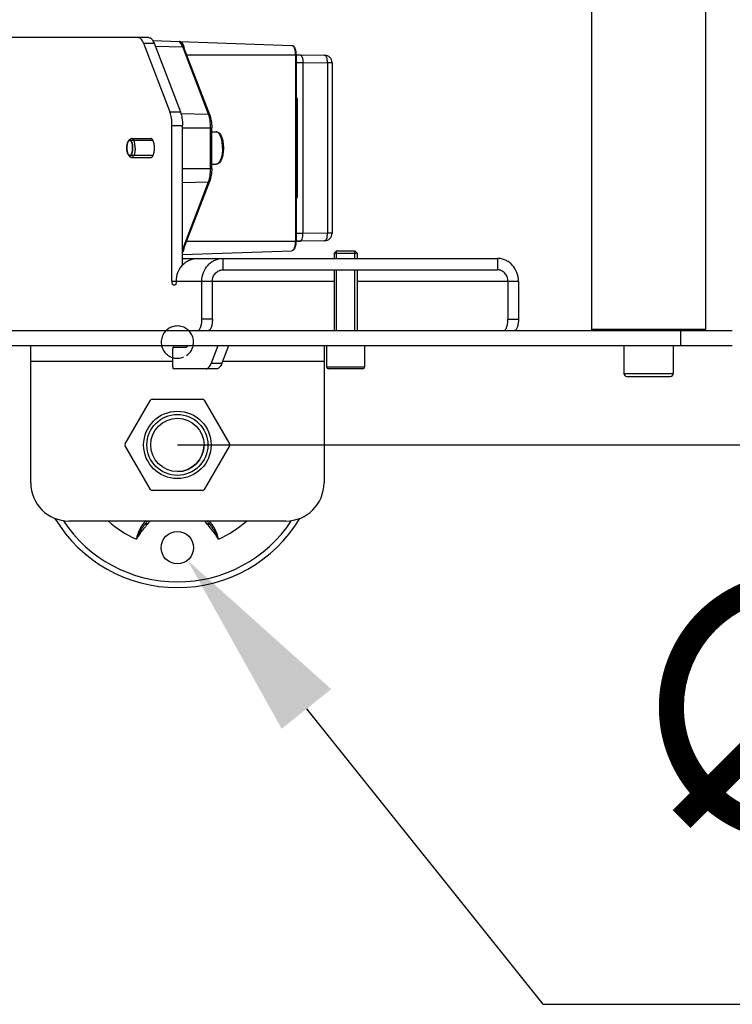
# Model space of a CAD drawing. Units: millimetres. Extents: x 400 to 2764, y -488 to 1601.
# Drawn here: x 1285 to 1472, y -383 to -124 of the extents above; entities that cross this region are included whole.
import ezdxf

# ---------------------------------------------------------------- set-up
doc = ezdxf.new("R2010")
doc.units = ezdxf.units.MM
doc.header["$LTSCALE"] = 5
doc.header["$PDMODE"] = 3
doc.header["$PDSIZE"] = 0.3125
doc.linetypes.add('AM_ISO02W050', pattern=[7.5, 6, -1.5])
doc.linetypes.add('AM_ISO02W050x2', pattern=[3.75, 3, -0.75])
doc.layers.get('0').update_dxf_attribs({"linetype": 'CONTINUOUS'})
doc.layers.get('Defpoints').update_dxf_attribs({"linetype": 'CONTINUOUS'})
doc.layers.add('AM_3 ( Verdeckt )', color=6, linetype='AM_ISO02W050', lineweight=25)
doc.layers.add('AM_5 ( Bemassung)', color=3, linetype='CONTINUOUS', lineweight=25)
doc.styles.get("Standard").update_dxf_attribs({"font": 'arial.ttf'})
doc.dimstyles.new('BENUTZERDEFINIERTE NORM$0', dxfattribs={"dimscale": 5, "dimtxt": 3.5, "dimasz": 2.5, "dimexe": 1, "dimexo": 0, "dimgap": 1.5, "dimtad": 1, "dimdsep": 46, "dimtxsty": 'Standard', "dimcen": 0, "dimclrd": 256, "dimclre": 256, "dimclrt": 6, "dimadec": 0, "dimazin": 2, "dimtp": 0.1, "dimtm": 0.1, "dimtfac": 0.71, "dimtmove": 0, "dimatfit": 3, "dimfxl": 1, "dimlwd": -1, "dimlwe": -1, "dimarcsym": 0})
doc.dimstyles.new('BENUTZERDEFINIERTE NORM$3', dxfattribs={"dimscale": 5, "dimtxt": 3.5, "dimasz": 2.5, "dimexe": 1, "dimexo": 0, "dimgap": 1.5, "dimtad": 1, "dimtoh": 1, "dimdsep": 46, "dimtxsty": 'Standard', "dimcen": 0, "dimclrd": 256, "dimclre": 256, "dimclrt": 6, "dimadec": 0, "dimazin": 2, "dimtp": 0.1, "dimtm": 0.1, "dimtfac": 0.71, "dimtofl": 0, "dimtmove": 0, "dimatfit": 0, "dimfxl": 1, "dimlwd": -1, "dimlwe": -1, "dimarcsym": 0})

# ---------------------------------------------------------------- blocks, each defined once
blk = doc.blocks.new('*D8')
at = {"layer": 'AM_5 ( Bemassung)', "transparency": 16777216}
for p, q in [((1326.48, 229.52), (1669.77, 229.52)), ((1649.77, 179.52), (1649.77, -185.62)), ((1326.48, -235.62), (1669.77, -235.62))]:
    blk.add_line(p, q, dxfattribs=at)
for points in [[(1641.44, 179.52), (1658.11, 179.52), (1649.77, 229.52)], [(1641.44, -185.62), (1658.11, -185.62), (1649.77, -235.62)]]:
    blk.add_solid(points, dxfattribs=at)
at = {"layer": 'Defpoints', "color": 0, "transparency": 16777216}
for p in [(1326.48, 229.52), (1326.48, -235.62), (1649.77, -235.62)]:
    blk.add_point(p, dxfattribs=at)
at = {"layer": 'AM_5 ( Bemassung)', "color": 6, "transparency": 16777216, "insert": (1584.03, -32.95), "char_height": 70, "attachment_point": 5, "rotation": 90}
blk.add_mtext('465', dxfattribs=at)
blk = doc.blocks.new('*D26')
at = {"layer": 'AM_5 ( Bemassung)', "transparency": 16777216}
for p, q in [((1360.38, -304.98), (1422.47, -382.59)), ((1422.47, -382.59), (1656.6, -382.59))]:
    blk.add_line(p, q, dxfattribs=at)
blk.add_solid([(1366.88, -299.77), (1353.87, -310.18), (1329.14, -265.93)], dxfattribs=at)
at = {"layer": 'Defpoints', "color": 0, "transparency": 16777216}
for p in [(1323.83, -259.3), (1329.14, -265.93)]:
    blk.add_point(p, dxfattribs=at)
at = {"layer": 'AM_5 ( Bemassung)', "color": 6, "transparency": 16777216, "insert": (1554.53, -314.89), "char_height": 70, "attachment_point": 5}
blk.add_mtext('∅8.5', dxfattribs=at)

msp = doc.modelspace()

# ---------------------------------------------------------------- linework, layer by layer
for p, q in [((1435.213, 199.084), (1435.213, -205.316)), ((1465.213, 199.084), (1465.213, -205.316)), ((1319.008, -128.616), (1261.567, -128.616)), ((1317.589, -130.081), (1324.505, -148.152)), ((1317.589, -130.081), (1320.361, -130.081)), ((1320.024, -129.386), (1327.003, -129.624)), ((1320.361, -130.081), (1327.276, -148.152)), ((1320.674, -130.9), (1327.894, -131.075)), ((1327.051, -129.627), (1327.003, -129.623)), ((1327.003, -129.624), (1327.003, -129.624)), ((1327.086, -129.633), (1327.051, -129.627)), ((1327.086, -129.633), (1327.087, -129.633)), ((1327.099, -129.635), (1327.091, -129.634)), ((1327.136, -129.639), (1327.132, -129.639)), ((1327.132, -129.639), (1327.136, -129.639)), ((1327.136, -129.639), (1327.135, -129.639)), ((1327.136, -129.639), (1356.526, -130.639)), ((1327.401, -129.852), (1327.393, -129.842)), ((1327.394, -129.843), (1327.393, -129.842)), ((1327.862, -130.527), (1327.862, -130.527)), ((1334.651, -148.732), (1327.894, -131.075)), ((1334.968, -148.907), (1328.211, -131.25)), ((1328.926, -133.116), (1358.693, -133.116)), ((1357.462, -133.116), (1357.462, -182.116)), ((1357.638, -133.116), (1357.638, -182.116)), ((1357.639, -133.136), (1358.693, -133.116)), ((1358.693, -133.116), (1358.698, -133.117)), ((1358.698, -133.117), (1365.151, -133.239)), ((1357.638, -135.15), (1359.458, -135.116)), ((1359.458, -135.116), (1359.458, -180.117)), ((1359.458, -135.116), (1365.91, -135.239)), ((1365.91, -135.239), (1365.91, -179.994)), ((1367.113, -135.239), (1365.91, -135.239)), ((1367.113, -135.239), (1367.113, -179.994)), ((1358.054, -145.099), (1357.638, -145.099)), ((1358.054, -170.134), (1358.054, -145.099)), ((1324.505, -148.152), (1327.276, -148.152)), ((1327.414, -148.556), (1334.651, -148.732)), ((1325.065, -192.616), (1325.065, -151.688)), ((1325.065, -151.688), (1327.837, -151.688)), ((1327.837, -188.385), (1327.837, -151.688)), ((1327.837, -152.273), (1335.507, -152.273)), ((1335.212, -162.96), (1335.212, -152.273)), ((1335.507, -162.96), (1335.507, -152.273)), ((1314.435, -155.116), (1319.516, -155.116)), ((1335.507, -153.366), (1336.7, -153.366)), ((1313.226, -157.175), (1313.227, -157.168)), ((1313.283, -156.752), (1313.284, -156.746)), ((1313.494, -156.055), (1313.497, -156.051)), ((1313.656, -155.796), (1314.038, -155.341)), ((1319.865, -155.616), (1313.973, -155.616)), ((1313.226, -158.058), (1313.227, -158.065)), ((1313.283, -158.481), (1313.284, -158.487)), ((1313.494, -159.178), (1313.497, -159.182)), ((1313.656, -159.437), (1314.038, -159.892)), ((1319.865, -159.616), (1313.973, -159.616)), ((1314.435, -160.116), (1319.516, -160.116)), ((1327.837, -162.96), (1335.507, -162.96)), ((1335.507, -161.866), (1336.7, -161.866)), ((1327.837, -166.666), (1334.651, -166.501)), ((1327.894, -184.158), (1334.651, -166.501)), ((1328.211, -183.983), (1334.968, -166.326)), ((1357.638, -170.134), (1358.054, -170.134)), ((1359.458, -180.117), (1357.638, -180.083)), ((1365.91, -179.994), (1359.458, -180.117)), ((1367.113, -179.994), (1365.91, -179.994)), ((1328.926, -182.116), (1358.693, -182.116)), ((1358.693, -182.116), (1357.639, -182.097)), ((1358.693, -182.116), (1358.698, -182.116)), ((1365.151, -181.994), (1358.698, -182.116)), ((1327.837, -184.159), (1327.894, -184.158)), ((1327.837, -185.57), (1356.526, -184.594)), ((1327.837, -184.747), (1327.862, -184.706)), ((1327.862, -184.706), (1327.862, -184.706)), ((1368.258, -184.616), (1367.658, -185.216)), ((1367.658, -185.216), (1367.658, -186.616)), ((1367.658, -185.216), (1373.658, -185.216)), ((1368.258, -186.616), (1368.258, -184.616)), ((1368.258, -184.616), (1372.964, -184.616)), ((1373.058, -186.616), (1373.058, -184.616)), ((1373.058, -184.616), (1373.658, -185.216)), ((1373.658, -185.216), (1373.658, -186.616)), ((1327.837, -186.616), (1410.516, -186.616)), ((1338.453, -186.616), (1338.453, -189.616)), ((1410.516, -186.616), (1410.516, -189.616)), ((1338.453, -189.616), (1410.516, -189.616)), ((1367.658, -189.616), (1367.658, -205.616)), ((1368.258, -205.616), (1368.258, -189.616)), ((1373.058, -205.616), (1373.058, -189.616)), ((1373.658, -189.616), (1373.658, -205.616)), ((1325.065, -192.616), (1367.658, -192.616)), ((1325.83, -193.616), (1325.448, -193.616)), ((1332.91, -202.616), (1332.91, -192.616)), ((1335.682, -202.616), (1335.682, -192.616)), ((1373.658, -192.616), (1416.059, -192.616)), ((1413.287, -192.616), (1413.287, -202.616)), ((1416.059, -192.616), (1416.059, -202.616)), ((1335.682, -202.616), (1332.91, -202.616)), ((1413.287, -202.616), (1416.059, -202.616)), ((1472.213, -205.616), (1172.519, -205.616)), ((1435.513, -205.616), (1435.213, -205.316)), ((1465.213, -205.316), (1435.213, -205.316)), ((1458.632, -205.616), (1458.632, -209.616)), ((1464.913, -205.616), (1465.213, -205.316)), ((1472.213, -209.616), (1127.608, -209.616)), ((1287.977, -245.616), (1287.977, -209.616)), ((1325.27, -215.116), (1325.27, -210.416)), ((1325.462, -209.916), (1328.906, -209.916)), ((1337.133, -209.616), (1335.398, -214.152)), ((1339.905, -209.616), (1338.169, -214.152)), ((1364.992, -209.616), (1364.992, -245.616)), ((1365.658, -209.616), (1365.658, -215.116)), ((1375.658, -209.616), (1375.658, -215.116)), ((1443.713, -209.616), (1443.713, -216.816)), ((1456.713, -209.616), (1456.713, -216.816)), ((1287.977, -213.616), (1325.27, -213.616)), ((1335.398, -214.152), (1338.169, -214.152)), ((1338.374, -213.616), (1364.992, -213.616)), ((1336.816, -215.616), (1325.462, -215.616)), ((1365.658, -215.116), (1375.658, -215.116)), ((1375.158, -215.616), (1366.158, -215.616)), ((1443.713, -216.816), (1456.713, -216.816)), ((1444.531, -217.616), (1455.912, -217.616)), ((1312.772, -235.366), (1319.412, -223.866)), ((1319.845, -223.616), (1333.124, -223.616)), ((1333.557, -223.866), (1340.196, -235.366)), ((1319.412, -247.366), (1312.772, -235.866)), ((1340.196, -235.866), (1333.557, -247.366)), ((1333.124, -247.616), (1319.845, -247.616)), ((1354.992, -255.616), (1297.977, -255.616)), ((1318.55, -256.53), (1318.153, -256.226)), ((1334.815, -256.226), (1334.419, -256.53))]:
    msp.add_line(p, q)
for points in [[(1327.091, -129.634), (1327.084, -129.633), (1327.086, -129.633)], [(1327.132, -129.639), (1327.127, -129.638), (1327.099, -129.635)], [(1327.862, -130.527), (1327.818, -130.456), (1327.758, -130.36), (1327.701, -130.272), (1327.648, -130.192), (1327.6, -130.121), (1327.555, -130.057), (1327.515, -130.001), (1327.479, -129.953), (1327.449, -129.912), (1327.423, -129.879), (1327.403, -129.855), (1327.401, -129.852)]]:
    msp.add_lwpolyline(points)
for centre, radius in [((1326.484, -235.616), 8.856), ((1326.484, -235.616), 8), ((1326.484, -235.616), 7), ((1326.484, -262.616), 4.25)]:
    msp.add_circle(centre, radius)
for centre, radius, start, end in [((1326.39, -130.326), 0.933, 44.81581, 45.0697), ((1327.111, -130.149), 0.51, 87.20221, 88.04827), ((1322.265, -132.702), 6.144, 12.40918, 13.74903), ((1365.113, -135.239), 2, 360, 88.91041), ((1365.113, -179.994), 2, 271.08985, 0.00091), ((1322.831, -182.221), 5.421, 337.45805, 339.07138), ((1327.599, -184.544), 0.309, 321.02968, 328.39931), ((1322.265, -182.531), 6.143, 346.25134, 347.58864), ((1366.158, -215.116), 0.5, 180, 270), ((1375.158, -215.116), 0.5, 270, 0), ((1444.513, -216.816), 0.8, 180, 270), ((1455.913, -216.816), 0.8, 270, 0), ((1319.845, -224.116), 0.5, 90, 150), ((1333.124, -224.116), 0.5, 30, 90), ((1313.205, -235.616), 0.5, 150, 206.26481), ((1339.763, -235.616), 0.5, 330, 29.6113), ((1326.484, -235.616), 7, 270, 0), ((1297.977, -245.616), 10, 180, 270), ((1354.992, -245.616), 10, 270, 0), ((1319.845, -247.116), 0.5, 210, 270), ((1333.124, -247.116), 0.5, 270, 330), ((1326.484, -235.616), 37.5, 211.00338, 328.99662), ((1326.484, -235.616), 36, 213.54626, 326.46769), ((1326.484, -235.616), 27, 227.82603, 246.49275), ((1325.611, -262.335), 10.088, 138.18828, 168.7986), ((1326.484, -262.616), 10.5, 138.18721, 142.51051), ((1326.484, -262.616), 10, 135.53636, 142.51204), ((1326.484, -262.616), 10, 37.49273, 44.46341), ((1326.484, -262.616), 10.5, 37.4912, 41.8596), ((1327.358, -262.335), 10.088, 11.20124, 41.81669), ((1326.484, -235.616), 27, 293.50725, 312.17397)]:
    msp.add_arc(centre, radius, start, end)
for points, knots in [([(1317.589, -130.081), (1317.507, -129.867), (1317.335, -129.484), (1317.01, -129.01), (1316.647, -128.697), (1316.365, -128.616), (1316.236, -128.616)], [0, 0, 0, 0, 0.3270469, 0.5979255, 0.816262, 1, 1, 1, 1]), ([(1319.008, -128.616), (1319.136, -128.616), (1319.419, -128.697), (1319.782, -129.01), (1320.106, -129.484), (1320.279, -129.867), (1320.361, -130.081)], [0, 0, 0, 0, 0.183738, 0.4020745, 0.6729531, 1, 1, 1, 1]), ([(1327.048, -129.665), (1327.042, -129.659), (1327.029, -129.647), (1327.021, -129.637), (1326.998, -129.624), (1327.003, -129.624)], [0, 0, 0, 0, 0.4296154, 0.7460859, 1, 1, 1, 1]), ([(1327.551, -130.364), (1327.457, -130.21), (1327.301, -129.97), (1327.126, -129.743), (1327.051, -129.668)], [0, 0, 0, 0, 0.6322479, 1, 1, 1, 1]), ([(1327.136, -129.639), (1327.164, -129.641), (1327.282, -129.656), (1327.393, -129.712), (1327.467, -129.765)], [0, 0, 0, 0, 0.2364497, 1, 1, 1, 1]), ([(1327.264, -129.706), (1327.253, -129.697), (1327.216, -129.667), (1327.17, -129.644), (1327.136, -129.639)], [0, 0, 0, 0, 0.2901572, 1, 1, 1, 1]), ([(1327.393, -129.842), (1327.382, -129.828), (1327.342, -129.779), (1327.298, -129.734), (1327.264, -129.706)], [0, 0, 0, 0, 0.2965497, 1, 1, 1, 1]), ([(1327.467, -129.765), (1327.657, -129.903), (1327.981, -130.391), (1328.154, -130.925), (1328.232, -131.242)], [0, 0, 0, 0, 0.4178753, 1, 1, 1, 1]), ([(1327.894, -131.075), (1327.869, -131.009), (1327.77, -130.765), (1327.652, -130.528), (1327.551, -130.364)], [0, 0, 0, 0, 0.2686558, 1, 1, 1, 1]), ([(1327.551, -130.364), (1327.614, -130.366), (1327.737, -130.393), (1327.832, -130.478), (1327.862, -130.527)], [0, 0, 0, 0, 0.5224988, 1, 1, 1, 1]), ([(1327.862, -130.527), (1327.895, -130.581), (1328.029, -130.813), (1328.138, -131.059), (1328.211, -131.25)], [0, 0, 0, 0, 0.2367263, 1, 1, 1, 1]), ([(1327.894, -131.075), (1327.964, -131.077), (1328.093, -131.1), (1328.191, -131.197), (1328.211, -131.25)], [0, 0, 0, 0, 0.5511124, 1, 1, 1, 1]), ([(1356.526, -130.639), (1356.621, -130.642), (1356.813, -130.696), (1357.046, -130.883), (1357.23, -131.139), (1357.435, -131.578), (1357.596, -132.247), (1357.638, -132.815), (1357.638, -133.116)], [0, 0, 0, 0, 0.0975896, 0.1959934, 0.3010343, 0.4180281, 0.6912526, 1, 1, 1, 1]), ([(1356.526, -130.639), (1356.589, -130.641), (1356.728, -130.686), (1356.905, -130.844), (1357.064, -131.08), (1357.26, -131.522), (1357.42, -132.212), (1357.462, -132.802), (1357.462, -133.116)], [0, 0, 0, 0, 0.0679324, 0.1490218, 0.2494147, 0.3702387, 0.6640464, 1, 1, 1, 1]), ([(1358.698, -133.117), (1358.75, -133.117), (1358.862, -133.152), (1359.006, -133.278), (1359.135, -133.469), (1359.294, -133.826), (1359.424, -134.384), (1359.458, -134.861), (1359.458, -135.116)], [0, 0, 0, 0, 0.0678383, 0.1486561, 0.2488077, 0.3695136, 0.6634995, 1, 1, 1, 1]), ([(1365.91, -135.239), (1365.915, -134.985), (1365.887, -134.507), (1365.76, -133.948), (1365.6, -133.591), (1365.468, -133.4), (1365.32, -133.274), (1365.204, -133.24), (1365.151, -133.239)], [0, 0, 0, 0, 0.3348439, 0.6272886, 0.7476849, 0.8481103, 0.9300528, 1, 1, 1, 1]), ([(1358.054, -145.099), (1358.054, -144.938), (1357.981, -144.616), (1357.769, -144.36), (1357.641, -144.269)], [0, 0, 0, 0, 0.5067979, 1, 1, 1, 1]), ([(1325.065, -151.688), (1325.065, -151.048), (1324.979, -149.849), (1324.704, -148.673), (1324.505, -148.152)], [0, 0, 0, 0, 0.5340424, 1, 1, 1, 1]), ([(1327.276, -148.152), (1327.476, -148.673), (1327.751, -149.849), (1327.837, -151.048), (1327.837, -151.688)], [0, 0, 0, 0, 0.4659576, 1, 1, 1, 1]), ([(1335.212, -152.273), (1335.212, -151.633), (1335.126, -150.432), (1334.851, -149.254), (1334.651, -148.732)], [0, 0, 0, 0, 0.5340422, 1, 1, 1, 1]), ([(1334.651, -148.732), (1334.721, -148.734), (1334.85, -148.756), (1334.948, -148.854), (1334.968, -148.907)], [0, 0, 0, 0, 0.5511124, 1, 1, 1, 1]), ([(1334.968, -148.907), (1335.16, -149.407), (1335.424, -150.527), (1335.507, -151.668), (1335.507, -152.273)], [0, 0, 0, 0, 0.4698106, 1, 1, 1, 1]), ([(1314.435, -155.116), (1314.365, -155.116), (1314.208, -155.166), (1314.093, -155.276), (1314.038, -155.341)], [0, 0, 0, 0, 0.4511631, 1, 1, 1, 1]), ([(1315.391, -157.616), (1315.391, -157.297), (1315.348, -156.697), (1315.185, -155.997), (1314.984, -155.55), (1314.822, -155.313), (1314.64, -155.157), (1314.499, -155.116), (1314.435, -155.116)], [0, 0, 0, 0, 0.3371893, 0.6313834, 0.7519378, 0.8517884, 0.9322709, 1, 1, 1, 1]), ([(1319.516, -160.116), (1319.532, -160.112), (1319.562, -160.105), (1319.601, -160.095), (1319.632, -160.087), (1319.652, -160.082), (1319.667, -160.078), (1319.679, -160.075), (1319.688, -160.072), (1319.695, -160.071), (1319.699, -160.069), (1319.702, -160.069), (1319.705, -160.067), (1319.708, -160.064), (1319.715, -160.059), (1319.724, -160.051), (1319.735, -160.042), (1319.75, -160.031), (1319.769, -160.016), (1319.791, -159.998), (1319.814, -159.981), (1319.832, -159.966), (1319.847, -159.954), (1319.858, -159.945), (1319.868, -159.938), (1319.874, -159.933), (1319.878, -159.93), (1319.881, -159.928), (1319.883, -159.924), (1319.887, -159.92), (1319.893, -159.911), (1319.901, -159.899), (1319.912, -159.885), (1319.925, -159.866), (1319.942, -159.842), (1319.963, -159.813), (1319.984, -159.785), (1320.001, -159.761), (1320.015, -159.742), (1320.025, -159.727), (1320.033, -159.715), (1320.039, -159.707), (1320.043, -159.702), (1320.046, -159.699), (1320.048, -159.694), (1320.051, -159.687), (1320.056, -159.676), (1320.064, -159.659), (1320.073, -159.64), (1320.085, -159.614), (1320.101, -159.581), (1320.119, -159.541), (1320.137, -159.502), (1320.153, -159.469), (1320.165, -159.443), (1320.174, -159.424), (1320.182, -159.407), (1320.188, -159.394), (1320.193, -159.385), (1320.196, -159.372), (1320.201, -159.357), (1320.207, -159.337), (1320.215, -159.314), (1320.225, -159.282), (1320.237, -159.243), (1320.252, -159.196), (1320.267, -159.149), (1320.281, -159.101), (1320.294, -159.062), (1320.302, -159.035), (1320.307, -159.019), (1320.311, -159.008), (1320.314, -158.994), (1320.318, -158.976), (1320.324, -158.944), (1320.333, -158.9), (1320.344, -158.846), (1320.355, -158.792), (1320.366, -158.738), (1320.377, -158.685), (1320.386, -158.64), (1320.393, -158.609), (1320.396, -158.591), (1320.4, -158.578), (1320.401, -158.563), (1320.403, -158.543), (1320.407, -158.509), (1320.413, -158.461), (1320.42, -158.402), (1320.429, -158.324), (1320.438, -158.247), (1320.446, -158.179), (1320.45, -158.145), (1320.452, -158.125), (1320.454, -158.111), (1320.454, -158.095), (1320.455, -158.075), (1320.457, -158.039), (1320.459, -157.987), (1320.461, -157.925), (1320.464, -157.843), (1320.467, -157.761), (1320.47, -157.689), (1320.471, -157.652), (1320.472, -157.632), (1320.473, -157.616), (1320.472, -157.601), (1320.471, -157.581), (1320.47, -157.546), (1320.467, -157.475), (1320.464, -157.374), (1320.46, -157.272), (1320.457, -157.202), (1320.456, -157.166), (1320.455, -157.146), (1320.455, -157.131), (1320.453, -157.116), (1320.451, -157.097), (1320.447, -157.063), (1320.439, -156.995), (1320.43, -156.917), (1320.421, -156.839), (1320.414, -156.781), (1320.408, -156.732), (1320.405, -156.698), (1320.402, -156.678), (1320.401, -156.663), (1320.398, -156.65), (1320.394, -156.632), (1320.388, -156.601), (1320.379, -156.556), (1320.368, -156.502), (1320.357, -156.448), (1320.346, -156.395), (1320.335, -156.341), (1320.326, -156.296), (1320.319, -156.264), (1320.316, -156.247), (1320.313, -156.233), (1320.309, -156.221), (1320.304, -156.205), (1320.295, -156.177), (1320.283, -156.137), (1320.268, -156.089), (1320.253, -156.041), (1320.238, -155.993), (1320.225, -155.953), (1320.215, -155.921), (1320.208, -155.897), (1320.201, -155.877), (1320.197, -155.863), (1320.194, -155.855), (1320.193, -155.848), (1320.19, -155.844), (1320.187, -155.837), (1320.182, -155.826), (1320.175, -155.81), (1320.165, -155.791), (1320.153, -155.765), (1320.138, -155.733), (1320.12, -155.694), (1320.102, -155.655), (1320.087, -155.623), (1320.075, -155.597), (1320.066, -155.578), (1320.059, -155.562), (1320.054, -155.55), (1320.05, -155.544), (1320.048, -155.539), (1320.046, -155.535), (1320.042, -155.531), (1320.036, -155.522), (1320.028, -155.51), (1320.017, -155.496), (1320.004, -155.477), (1319.987, -155.453), (1319.966, -155.424), (1319.945, -155.395), (1319.928, -155.371), (1319.915, -155.352), (1319.904, -155.337), (1319.896, -155.325), (1319.89, -155.317), (1319.886, -155.312), (1319.884, -155.308), (1319.881, -155.306), (1319.877, -155.303), (1319.871, -155.298), (1319.861, -155.291), (1319.85, -155.282), (1319.835, -155.27), (1319.817, -155.255), (1319.794, -155.237), (1319.772, -155.219), (1319.753, -155.204), (1319.739, -155.193), (1319.727, -155.184), (1319.718, -155.176), (1319.712, -155.171), (1319.708, -155.168), (1319.705, -155.165), (1319.702, -155.165), (1319.698, -155.164), (1319.691, -155.162), (1319.682, -155.16), (1319.67, -155.157), (1319.654, -155.152), (1319.634, -155.147), (1319.603, -155.139), (1319.563, -155.129), (1319.532, -155.121), (1319.516, -155.116)], [0, 0, 0, 0, 0.015625, 0.03125, 0.0390625, 0.046875, 0.0507812, 0.0546875, 0.0585938, 0.0605469, 0.0615234, 0.0625, 0.0634766, 0.0644531, 0.0664062, 0.0703125, 0.0742188, 0.078125, 0.0859375, 0.09375, 0.1015625, 0.109375, 0.1132812, 0.1171875, 0.1210938, 0.1230469, 0.1240234, 0.125, 0.1259766, 0.1269531, 0.1289062, 0.1328125, 0.1367188, 0.140625, 0.1484375, 0.15625, 0.1640625, 0.171875, 0.1757812, 0.1796875, 0.1835938, 0.1855469, 0.1865234, 0.1875, 0.1884766, 0.1894531, 0.1914062, 0.1953125, 0.1992188, 0.203125, 0.2109375, 0.21875, 0.2265625, 0.234375, 0.2382812, 0.2421875, 0.2460938, 0.2480469, 0.25, 0.2519531, 0.2539062, 0.2578125, 0.2617188, 0.265625, 0.2734375, 0.28125, 0.2890625, 0.296875, 0.3046875, 0.3085938, 0.3105469, 0.3125, 0.3144531, 0.3164062, 0.3203125, 0.328125, 0.3359375, 0.34375, 0.3515625, 0.359375, 0.3671875, 0.3710938, 0.3730469, 0.375, 0.3769531, 0.3789062, 0.3828125, 0.390625, 0.3984375, 0.40625, 0.421875, 0.4296875, 0.4335938, 0.4355469, 0.4375, 0.4394531, 0.4414062, 0.4453125, 0.453125, 0.4609375, 0.46875, 0.484375, 0.4921875, 0.4960938, 0.4980469, 0.5, 0.5019531, 0.5039062, 0.5078125, 0.515625, 0.53125, 0.546875, 0.5546875, 0.5585938, 0.5605469, 0.5625, 0.5644531, 0.5664062, 0.5703125, 0.578125, 0.59375, 0.6015625, 0.609375, 0.6171875, 0.6210938, 0.6230469, 0.625, 0.6269531, 0.6289062, 0.6328125, 0.640625, 0.6484375, 0.65625, 0.6640625, 0.671875, 0.6796875, 0.6835938, 0.6855469, 0.6875, 0.6894531, 0.6914062, 0.6953125, 0.703125, 0.7109375, 0.71875, 0.7265625, 0.734375, 0.7382812, 0.7421875, 0.7460938, 0.7480469, 0.7490234, 0.75, 0.7509766, 0.7519531, 0.7539062, 0.7578125, 0.7617188, 0.765625, 0.7734375, 0.78125, 0.7890625, 0.796875, 0.8007812, 0.8046875, 0.8085938, 0.8105469, 0.8115234, 0.8125, 0.8134766, 0.8144531, 0.8164062, 0.8203125, 0.8242188, 0.828125, 0.8359375, 0.84375, 0.8515625, 0.859375, 0.8632812, 0.8671875, 0.8710938, 0.8730469, 0.8740234, 0.875, 0.8759766, 0.8769531, 0.8789062, 0.8828125, 0.8867188, 0.890625, 0.8984375, 0.90625, 0.9140625, 0.921875, 0.9257812, 0.9296875, 0.9335938, 0.9355469, 0.9365234, 0.9375, 0.9384766, 0.9394531, 0.9414062, 0.9453125, 0.9492188, 0.953125, 0.9609375, 0.96875, 0.984375, 1, 1, 1, 1]), ([(1336.7, -153.366), (1336.854, -153.366), (1337.17, -153.447), (1337.557, -153.753), (1337.867, -154.184), (1338.221, -154.941), (1338.501, -156.102), (1338.574, -157.091), (1338.574, -157.616)], [0, 0, 0, 0, 0.0921703, 0.1869505, 0.2905543, 0.4079065, 0.6851693, 1, 1, 1, 1]), ([(1338.327, -157.616), (1338.327, -157.073), (1338.27, -156.277), (1338.07, -155.277), (1337.874, -154.635), (1337.634, -154.104), (1337.358, -153.701), (1337.05, -153.435), (1336.809, -153.366), (1336.7, -153.366)], [0, 0, 0, 0, 0.3370526, 0.4920319, 0.6315242, 0.7520327, 0.8518447, 0.9322967, 1, 1, 1, 1]), ([(1313.656, -155.796), (1313.579, -155.887), (1313.447, -156.129), (1313.256, -156.734), (1313.207, -157.253), (1313.207, -157.616)], [0, 0, 0, 0, 0.1884334, 0.4270189, 1, 1, 1, 1]), ([(1313.207, -157.616), (1313.207, -157.608), (1313.208, -157.59), (1313.208, -157.568), (1313.208, -157.551), (1313.208, -157.532), (1313.209, -157.508), (1313.209, -157.484), (1313.21, -157.465), (1313.21, -157.448), (1313.211, -157.431), (1313.211, -157.413), (1313.212, -157.401), (1313.213, -157.386), (1313.213, -157.367), (1313.215, -157.334), (1313.218, -157.286), (1313.222, -157.23), (1313.225, -157.193), (1313.226, -157.175)], [0, 0, 0, 0, 0.0625, 0.125, 0.15625, 0.1875, 0.25, 0.3125, 0.34375, 0.375, 0.4375, 0.46875, 0.5, 0.53125, 0.5625, 0.625, 0.75, 0.875, 1, 1, 1, 1]), ([(1313.207, -157.616), (1313.207, -157.625), (1313.208, -157.643), (1313.208, -157.665), (1313.208, -157.682), (1313.208, -157.701), (1313.209, -157.725), (1313.209, -157.749), (1313.21, -157.767), (1313.21, -157.785), (1313.211, -157.802), (1313.211, -157.82), (1313.212, -157.832), (1313.213, -157.847), (1313.213, -157.866), (1313.215, -157.899), (1313.218, -157.947), (1313.222, -158.003), (1313.225, -158.04), (1313.226, -158.058)], [0, 0, 0, 0, 0.0625, 0.125, 0.15625, 0.1875, 0.25, 0.3125, 0.34375, 0.375, 0.4375, 0.46875, 0.5, 0.53125, 0.5625, 0.625, 0.75, 0.875, 1, 1, 1, 1]), ([(1313.656, -159.437), (1313.579, -159.345), (1313.447, -159.104), (1313.256, -158.499), (1313.207, -157.98), (1313.207, -157.616)], [0, 0, 0, 0, 0.1884334, 0.4270189, 1, 1, 1, 1]), ([(1313.227, -157.168), (1313.229, -157.151), (1313.231, -157.129), (1313.233, -157.104), (1313.235, -157.086), (1313.237, -157.063), (1313.24, -157.04), (1313.242, -157.022), (1313.244, -157.006), (1313.247, -156.985), (1313.25, -156.961), (1313.254, -156.933), (1313.257, -156.91), (1313.259, -156.892), (1313.262, -156.876), (1313.265, -156.856), (1313.268, -156.835), (1313.271, -156.819), (1313.274, -156.801), (1313.278, -156.779), (1313.281, -156.761), (1313.283, -156.752)], [0, 0, 0, 0, 0.125, 0.15625, 0.1875, 0.25, 0.3125, 0.34375, 0.375, 0.4375, 0.5, 0.5625, 0.625, 0.65625, 0.6875, 0.75, 0.8125, 0.84375, 0.875, 0.9375, 1, 1, 1, 1]), ([(1313.284, -156.746), (1313.287, -156.73), (1313.291, -156.711), (1313.295, -156.688), (1313.298, -156.671), (1313.303, -156.65), (1313.308, -156.625), (1313.314, -156.6), (1313.318, -156.579), (1313.322, -156.563), (1313.325, -156.55), (1313.328, -156.54), (1313.332, -156.525), (1313.336, -156.507), (1313.342, -156.485), (1313.35, -156.453), (1313.361, -156.414), (1313.37, -156.384), (1313.375, -156.369)], [0, 0, 0, 0, 0.125, 0.15625, 0.1875, 0.25, 0.3125, 0.375, 0.4375, 0.46875, 0.5, 0.53125, 0.5625, 0.625, 0.6875, 0.75, 0.875, 1, 1, 1, 1]), ([(1313.375, -156.369), (1313.379, -156.355), (1313.385, -156.335), (1313.394, -156.308), (1313.402, -156.286), (1313.408, -156.268), (1313.412, -156.254), (1313.417, -156.242), (1313.423, -156.226), (1313.429, -156.207), (1313.438, -156.187), (1313.444, -156.17), (1313.45, -156.157), (1313.455, -156.145), (1313.461, -156.13), (1313.467, -156.116), (1313.472, -156.104), (1313.481, -156.084), (1313.489, -156.068), (1313.494, -156.055)], [0, 0, 0, 0, 0.125, 0.1875, 0.25, 0.3125, 0.34375, 0.375, 0.4375, 0.5, 0.5625, 0.625, 0.65625, 0.6875, 0.75, 0.8125, 0.84375, 0.875, 1, 1, 1, 1]), ([(1313.497, -156.051), (1313.502, -156.039), (1313.511, -156.021), (1313.523, -155.998), (1313.533, -155.98), (1313.541, -155.965), (1313.548, -155.953), (1313.554, -155.943), (1313.562, -155.93), (1313.571, -155.914), (1313.581, -155.898), (1313.592, -155.882), (1313.602, -155.867), (1313.613, -155.852), (1313.623, -155.837), (1313.638, -155.819), (1313.649, -155.805), (1313.656, -155.796)], [0, 0, 0, 0, 0.125, 0.1875, 0.25, 0.3125, 0.34375, 0.375, 0.4375, 0.5, 0.5625, 0.625, 0.6875, 0.75, 0.8125, 0.875, 1, 1, 1, 1]), ([(1313.973, -155.616), (1313.945, -155.616), (1313.821, -155.634), (1313.718, -155.722), (1313.656, -155.796)], [0, 0, 0, 0, 0.221536, 1, 1, 1, 1]), ([(1313.656, -155.796), (1313.663, -155.788), (1313.679, -155.772), (1313.698, -155.751), (1313.712, -155.737), (1313.72, -155.729), (1313.728, -155.723), (1313.738, -155.715), (1313.754, -155.702), (1313.768, -155.691), (1313.779, -155.681), (1313.788, -155.676), (1313.803, -155.668), (1313.82, -155.659), (1313.835, -155.651), (1313.843, -155.646), (1313.85, -155.642), (1313.856, -155.641), (1313.864, -155.638), (1313.878, -155.634), (1313.895, -155.629), (1313.91, -155.624), (1313.918, -155.622), (1313.93, -155.621), (1313.945, -155.62), (1313.962, -155.618), (1313.972, -155.618), (1313.98, -155.617), (1313.989, -155.617), (1314.004, -155.62), (1314.026, -155.623), (1314.044, -155.626), (1314.053, -155.627)], [0, 0, 0, 0, 0.0625, 0.125, 0.15625, 0.171875, 0.1875, 0.21875, 0.25, 0.3125, 0.328125, 0.34375, 0.375, 0.4375, 0.46875, 0.484375, 0.5, 0.515625, 0.53125, 0.5625, 0.625, 0.65625, 0.671875, 0.6875, 0.75, 0.78125, 0.8125, 0.828125, 0.84375, 0.875, 0.9375, 1, 1, 1, 1]), ([(1314.738, -157.616), (1314.738, -157.361), (1314.704, -156.881), (1314.573, -156.321), (1314.412, -155.964), (1314.283, -155.774), (1314.137, -155.649), (1314.024, -155.616), (1313.973, -155.616)], [0, 0, 0, 0, 0.3371937, 0.6313805, 0.7519343, 0.8517864, 0.9322703, 1, 1, 1, 1]), ([(1314.738, -157.616), (1314.738, -157.872), (1314.704, -158.352), (1314.573, -158.912), (1314.412, -159.269), (1314.283, -159.459), (1314.137, -159.584), (1314.024, -159.616), (1313.973, -159.616)], [0, 0, 0, 0, 0.3371937, 0.6313805, 0.7519343, 0.8517864, 0.9322703, 1, 1, 1, 1]), ([(1314.053, -155.627), (1314.064, -155.634), (1314.087, -155.646), (1314.121, -155.665), (1314.15, -155.681), (1314.173, -155.694), (1314.187, -155.702), (1314.197, -155.707), (1314.203, -155.711), (1314.206, -155.713), (1314.209, -155.714), (1314.212, -155.717), (1314.216, -155.722), (1314.226, -155.733), (1314.239, -155.749), (1314.26, -155.774), (1314.282, -155.798), (1314.303, -155.823), (1314.319, -155.842), (1314.332, -155.857), (1314.343, -155.87), (1314.349, -155.878), (1314.355, -155.883), (1314.36, -155.892), (1314.368, -155.908), (1314.38, -155.931), (1314.394, -155.957), (1314.413, -155.993), (1314.432, -156.029), (1314.451, -156.065), (1314.462, -156.087), (1314.472, -156.105), (1314.479, -156.119), (1314.485, -156.129), (1314.489, -156.141), (1314.493, -156.152), (1314.497, -156.167), (1314.505, -156.189), (1314.519, -156.229), (1314.538, -156.286), (1314.558, -156.342), (1314.572, -156.382), (1314.579, -156.404), (1314.584, -156.419), (1314.588, -156.43), (1314.592, -156.441), (1314.596, -156.458), (1314.6, -156.478), (1314.609, -156.517), (1314.622, -156.577), (1314.639, -156.656), (1314.654, -156.722), (1314.664, -156.768), (1314.669, -156.791), (1314.672, -156.804), (1314.674, -156.819), (1314.676, -156.837), (1314.68, -156.866), (1314.686, -156.917), (1314.695, -156.989), (1314.704, -157.062), (1314.711, -157.12), (1314.717, -157.163), (1314.722, -157.199), (1314.723, -157.23), (1314.724, -157.26), (1314.725, -157.298), (1314.728, -157.359), (1314.732, -157.465), (1314.736, -157.556), (1314.738, -157.616)], [0, 0, 0, 0, 0.03125, 0.0625, 0.09375, 0.109375, 0.125, 0.1328125, 0.1367188, 0.140625, 0.1425781, 0.1445312, 0.1484375, 0.15625, 0.171875, 0.1875, 0.21875, 0.234375, 0.25, 0.265625, 0.2734375, 0.28125, 0.2851562, 0.2890625, 0.296875, 0.3125, 0.328125, 0.34375, 0.375, 0.390625, 0.40625, 0.4140625, 0.421875, 0.4296875, 0.4335938, 0.4375, 0.4453125, 0.453125, 0.46875, 0.5, 0.53125, 0.546875, 0.5546875, 0.5625, 0.5664062, 0.5703125, 0.578125, 0.5859375, 0.59375, 0.625, 0.65625, 0.6875, 0.703125, 0.7109375, 0.7148438, 0.71875, 0.7265625, 0.734375, 0.75, 0.78125, 0.8125, 0.828125, 0.84375, 0.859375, 0.8671875, 0.875, 0.890625, 0.90625, 0.9375, 1, 1, 1, 1]), ([(1314.053, -159.605), (1314.064, -159.599), (1314.087, -159.586), (1314.121, -159.567), (1314.15, -159.552), (1314.173, -159.539), (1314.187, -159.531), (1314.197, -159.525), (1314.203, -159.522), (1314.206, -159.52), (1314.209, -159.519), (1314.212, -159.516), (1314.216, -159.51), (1314.226, -159.499), (1314.239, -159.484), (1314.26, -159.459), (1314.282, -159.434), (1314.303, -159.41), (1314.319, -159.391), (1314.332, -159.375), (1314.343, -159.363), (1314.349, -159.355), (1314.355, -159.35), (1314.36, -159.34), (1314.368, -159.325), (1314.38, -159.302), (1314.394, -159.276), (1314.413, -159.24), (1314.432, -159.204), (1314.451, -159.168), (1314.462, -159.146), (1314.472, -159.128), (1314.479, -159.114), (1314.485, -159.104), (1314.489, -159.092), (1314.493, -159.081), (1314.497, -159.066), (1314.505, -159.044), (1314.519, -159.004), (1314.538, -158.947), (1314.558, -158.891), (1314.572, -158.851), (1314.579, -158.828), (1314.584, -158.814), (1314.588, -158.803), (1314.592, -158.792), (1314.596, -158.775), (1314.6, -158.755), (1314.609, -158.716), (1314.622, -158.656), (1314.639, -158.577), (1314.654, -158.511), (1314.664, -158.465), (1314.669, -158.442), (1314.672, -158.429), (1314.674, -158.414), (1314.676, -158.396), (1314.68, -158.367), (1314.686, -158.316), (1314.695, -158.244), (1314.704, -158.171), (1314.711, -158.113), (1314.717, -158.069), (1314.722, -158.034), (1314.723, -158.003), (1314.724, -157.973), (1314.725, -157.935), (1314.728, -157.874), (1314.732, -157.768), (1314.736, -157.677), (1314.738, -157.616)], [0, 0, 0, 0, 0.03125, 0.0625, 0.09375, 0.109375, 0.125, 0.1328125, 0.1367188, 0.140625, 0.1425781, 0.1445312, 0.1484375, 0.15625, 0.171875, 0.1875, 0.21875, 0.234375, 0.25, 0.265625, 0.2734375, 0.28125, 0.2851562, 0.2890625, 0.296875, 0.3125, 0.328125, 0.34375, 0.375, 0.390625, 0.40625, 0.4140625, 0.421875, 0.4296875, 0.4335938, 0.4375, 0.4453125, 0.453125, 0.46875, 0.5, 0.53125, 0.546875, 0.5546875, 0.5625, 0.5664062, 0.5703125, 0.578125, 0.5859375, 0.59375, 0.625, 0.65625, 0.6875, 0.703125, 0.7109375, 0.7148438, 0.71875, 0.7265625, 0.734375, 0.75, 0.78125, 0.8125, 0.828125, 0.84375, 0.859375, 0.8671875, 0.875, 0.890625, 0.90625, 0.9375, 1, 1, 1, 1]), ([(1315.391, -157.616), (1315.391, -157.936), (1315.348, -158.536), (1315.185, -159.236), (1314.984, -159.682), (1314.822, -159.92), (1314.64, -160.076), (1314.499, -160.116), (1314.435, -160.116)], [0, 0, 0, 0, 0.3371893, 0.6313834, 0.7519378, 0.8517884, 0.9322709, 1, 1, 1, 1]), ([(1338.574, -157.616), (1338.574, -158.142), (1338.501, -159.131), (1338.221, -160.292), (1337.867, -161.049), (1337.557, -161.48), (1337.17, -161.786), (1336.854, -161.866), (1336.7, -161.866)], [0, 0, 0, 0, 0.3148341, 0.5920971, 0.7094492, 0.8130497, 0.9078313, 1, 1, 1, 1]), ([(1338.327, -157.616), (1338.327, -158.16), (1338.27, -158.956), (1338.07, -159.956), (1337.874, -160.598), (1337.634, -161.129), (1337.358, -161.532), (1337.05, -161.798), (1336.809, -161.866), (1336.7, -161.866)], [0, 0, 0, 0, 0.3370526, 0.4920319, 0.6315242, 0.7520327, 0.8518447, 0.9322967, 1, 1, 1, 1]), ([(1313.227, -158.065), (1313.229, -158.082), (1313.231, -158.104), (1313.233, -158.128), (1313.235, -158.147), (1313.237, -158.17), (1313.24, -158.193), (1313.242, -158.211), (1313.244, -158.227), (1313.247, -158.248), (1313.25, -158.272), (1313.254, -158.3), (1313.257, -158.322), (1313.259, -158.341), (1313.262, -158.357), (1313.265, -158.377), (1313.268, -158.397), (1313.271, -158.414), (1313.274, -158.432), (1313.278, -158.454), (1313.281, -158.472), (1313.283, -158.481)], [0, 0, 0, 0, 0.125, 0.15625, 0.1875, 0.25, 0.3125, 0.34375, 0.375, 0.4375, 0.5, 0.5625, 0.625, 0.65625, 0.6875, 0.75, 0.8125, 0.84375, 0.875, 0.9375, 1, 1, 1, 1]), ([(1313.284, -158.487), (1313.287, -158.502), (1313.291, -158.522), (1313.295, -158.545), (1313.298, -158.562), (1313.303, -158.583), (1313.308, -158.608), (1313.314, -158.633), (1313.318, -158.653), (1313.322, -158.67), (1313.325, -158.683), (1313.328, -158.693), (1313.332, -158.708), (1313.336, -158.726), (1313.342, -158.748), (1313.35, -158.78), (1313.361, -158.819), (1313.37, -158.849), (1313.375, -158.864)], [0, 0, 0, 0, 0.125, 0.15625, 0.1875, 0.25, 0.3125, 0.375, 0.4375, 0.46875, 0.5, 0.53125, 0.5625, 0.625, 0.6875, 0.75, 0.875, 1, 1, 1, 1]), ([(1313.375, -158.864), (1313.379, -158.878), (1313.385, -158.898), (1313.394, -158.925), (1313.402, -158.947), (1313.408, -158.965), (1313.412, -158.979), (1313.417, -158.991), (1313.423, -159.007), (1313.429, -159.026), (1313.438, -159.046), (1313.444, -159.062), (1313.45, -159.076), (1313.455, -159.088), (1313.461, -159.103), (1313.467, -159.117), (1313.472, -159.129), (1313.481, -159.149), (1313.489, -159.165), (1313.494, -159.178)], [0, 0, 0, 0, 0.125, 0.1875, 0.25, 0.3125, 0.34375, 0.375, 0.4375, 0.5, 0.5625, 0.625, 0.65625, 0.6875, 0.75, 0.8125, 0.84375, 0.875, 1, 1, 1, 1]), ([(1313.497, -159.182), (1313.502, -159.194), (1313.511, -159.211), (1313.523, -159.235), (1313.533, -159.253), (1313.541, -159.268), (1313.548, -159.28), (1313.554, -159.29), (1313.562, -159.303), (1313.571, -159.319), (1313.581, -159.335), (1313.592, -159.351), (1313.602, -159.366), (1313.613, -159.381), (1313.623, -159.396), (1313.638, -159.414), (1313.649, -159.428), (1313.656, -159.437)], [0, 0, 0, 0, 0.125, 0.1875, 0.25, 0.3125, 0.34375, 0.375, 0.4375, 0.5, 0.5625, 0.625, 0.6875, 0.75, 0.8125, 0.875, 1, 1, 1, 1]), ([(1313.656, -159.437), (1313.663, -159.445), (1313.679, -159.461), (1313.698, -159.482), (1313.712, -159.496), (1313.72, -159.504), (1313.728, -159.51), (1313.738, -159.518), (1313.754, -159.531), (1313.768, -159.542), (1313.779, -159.552), (1313.788, -159.557), (1313.803, -159.565), (1313.82, -159.574), (1313.835, -159.582), (1313.843, -159.587), (1313.85, -159.591), (1313.856, -159.592), (1313.864, -159.595), (1313.878, -159.599), (1313.895, -159.604), (1313.91, -159.609), (1313.918, -159.611), (1313.93, -159.612), (1313.945, -159.613), (1313.962, -159.615), (1313.972, -159.615), (1313.98, -159.616), (1313.989, -159.615), (1314.004, -159.613), (1314.026, -159.61), (1314.044, -159.607), (1314.053, -159.605)], [0, 0, 0, 0, 0.0625, 0.125, 0.15625, 0.171875, 0.1875, 0.21875, 0.25, 0.3125, 0.328125, 0.34375, 0.375, 0.4375, 0.46875, 0.484375, 0.5, 0.515625, 0.53125, 0.5625, 0.625, 0.65625, 0.671875, 0.6875, 0.75, 0.78125, 0.8125, 0.828125, 0.84375, 0.875, 0.9375, 1, 1, 1, 1]), ([(1313.973, -159.616), (1313.945, -159.616), (1313.821, -159.598), (1313.718, -159.511), (1313.656, -159.437)], [0, 0, 0, 0, 0.221536, 1, 1, 1, 1]), ([(1314.435, -160.116), (1314.365, -160.116), (1314.208, -160.067), (1314.093, -159.957), (1314.038, -159.892)], [0, 0, 0, 0, 0.4511631, 1, 1, 1, 1]), ([(1334.651, -166.501), (1334.851, -165.979), (1335.126, -164.801), (1335.212, -163.6), (1335.212, -162.96)], [0, 0, 0, 0, 0.4659578, 1, 1, 1, 1]), ([(1335.507, -162.96), (1335.507, -163.564), (1335.424, -164.706), (1335.16, -165.826), (1334.968, -166.326)], [0, 0, 0, 0, 0.5301896, 1, 1, 1, 1]), ([(1334.651, -166.501), (1334.721, -166.499), (1334.85, -166.477), (1334.948, -166.379), (1334.968, -166.326)], [0, 0, 0, 0, 0.5511124, 1, 1, 1, 1]), ([(1357.641, -170.964), (1357.769, -170.873), (1357.981, -170.617), (1358.054, -170.295), (1358.054, -170.134)], [0, 0, 0, 0, 0.4932021, 1, 1, 1, 1]), ([(1358.698, -182.116), (1358.75, -182.115), (1358.862, -182.081), (1359.006, -181.955), (1359.135, -181.764), (1359.294, -181.407), (1359.424, -180.849), (1359.458, -180.371), (1359.458, -180.117)], [0, 0, 0, 0, 0.0678383, 0.1486561, 0.2488077, 0.3695136, 0.6634995, 1, 1, 1, 1]), ([(1365.151, -181.994), (1365.204, -181.993), (1365.32, -181.959), (1365.468, -181.833), (1365.6, -181.642), (1365.76, -181.285), (1365.887, -180.726), (1365.915, -180.248), (1365.91, -179.994)], [0, 0, 0, 0, 0.0699472, 0.1518897, 0.2523151, 0.3727114, 0.6651561, 1, 1, 1, 1]), ([(1357.638, -182.116), (1357.638, -182.418), (1357.596, -182.986), (1357.435, -183.655), (1357.23, -184.094), (1357.046, -184.35), (1356.813, -184.537), (1356.621, -184.591), (1356.526, -184.594)], [0, 0, 0, 0, 0.3087497, 0.581975, 0.6989684, 0.8040085, 0.9024092, 1, 1, 1, 1]), ([(1357.462, -182.116), (1357.462, -182.431), (1357.42, -183.021), (1357.26, -183.711), (1357.064, -184.153), (1356.905, -184.389), (1356.728, -184.547), (1356.589, -184.592), (1356.526, -184.594)], [0, 0, 0, 0, 0.3359536, 0.6297613, 0.7505853, 0.8509782, 0.9320676, 1, 1, 1, 1]), ([(1328.232, -183.991), (1328.207, -184.091), (1328.11, -184.449), (1327.973, -184.8), (1327.837, -185.031)], [0, 0, 0, 0, 0.2788885, 1, 1, 1, 1]), ([(1328.211, -183.983), (1328.186, -184.049), (1328.086, -184.297), (1327.965, -184.538), (1327.862, -184.706)], [0, 0, 0, 0, 0.2636957, 1, 1, 1, 1]), ([(1327.894, -184.158), (1327.964, -184.156), (1328.093, -184.133), (1328.191, -184.036), (1328.211, -183.983)], [0, 0, 0, 0, 0.5511124, 1, 1, 1, 1]), ([(1326.213, -192.616), (1326.213, -191.838), (1326.493, -190.283), (1327.519, -188.608), (1328.65, -187.6), (1329.615, -187.04), (1330.664, -186.694), (1331.394, -186.616), (1331.756, -186.616)], [0, 0, 0, 0, 0.2583915, 0.5115821, 0.6359397, 0.7584855, 0.8796261, 1, 1, 1, 1]), ([(1332.91, -192.616), (1332.91, -191.838), (1333.19, -190.283), (1334.215, -188.608), (1335.347, -187.6), (1336.312, -187.04), (1337.361, -186.694), (1338.091, -186.616), (1338.453, -186.616)], [0, 0, 0, 0, 0.2583916, 0.511582, 0.6359397, 0.7584856, 0.879626, 1, 1, 1, 1]), ([(1416.059, -192.616), (1416.059, -191.838), (1415.779, -190.283), (1414.754, -188.608), (1413.622, -187.6), (1412.657, -187.04), (1411.608, -186.694), (1410.878, -186.616), (1410.516, -186.616)], [0, 0, 0, 0, 0.2583916, 0.511582, 0.6359397, 0.7584856, 0.879626, 1, 1, 1, 1]), ([(1335.682, -192.616), (1335.682, -192.227), (1335.822, -191.449), (1336.43, -190.454), (1337.351, -189.777), (1338.092, -189.616), (1338.453, -189.616)], [0, 0, 0, 0, 0.259065, 0.5129152, 0.7592031, 1, 1, 1, 1]), ([(1413.287, -192.616), (1413.287, -192.227), (1413.147, -191.449), (1412.539, -190.454), (1411.618, -189.777), (1410.877, -189.616), (1410.516, -189.616)], [0, 0, 0, 0, 0.259065, 0.5129152, 0.7592031, 1, 1, 1, 1]), ([(1325.448, -193.616), (1325.393, -193.616), (1325.304, -193.557), (1325.229, -193.443), (1325.147, -193.264), (1325.082, -192.984), (1325.065, -192.744), (1325.065, -192.616)], [0, 0, 0, 0, 0.1454719, 0.2456441, 0.3665869, 0.6617326, 1, 1, 1, 1]), ([(1326.213, -192.616), (1326.213, -192.744), (1326.196, -192.984), (1326.131, -193.264), (1326.049, -193.443), (1325.974, -193.557), (1325.885, -193.616), (1325.83, -193.616)], [0, 0, 0, 0, 0.3382674, 0.6334131, 0.7543559, 0.8545281, 1, 1, 1, 1]), ([(1331.762, -205.616), (1331.839, -205.616), (1332.009, -205.568), (1332.227, -205.38), (1332.421, -205.096), (1332.59, -204.721), (1332.729, -204.268), (1332.87, -203.562), (1332.91, -203), (1332.91, -202.616)], [0, 0, 0, 0, 0.067704, 0.1481551, 0.2479672, 0.3684765, 0.5079683, 0.6629455, 1, 1, 1, 1]), ([(1335.682, -202.616), (1335.682, -203), (1335.642, -203.562), (1335.501, -204.268), (1335.362, -204.721), (1335.193, -205.096), (1334.998, -205.38), (1334.78, -205.568), (1334.611, -205.616), (1334.534, -205.616)], [0, 0, 0, 0, 0.3370545, 0.4920317, 0.6315235, 0.7520328, 0.8518449, 0.932296, 1, 1, 1, 1]), ([(1412.139, -205.616), (1412.217, -205.616), (1412.386, -205.568), (1412.604, -205.38), (1412.799, -205.096), (1412.968, -204.721), (1413.106, -204.268), (1413.248, -203.562), (1413.287, -203), (1413.287, -202.616)], [0, 0, 0, 0, 0.067704, 0.1481551, 0.2479672, 0.3684765, 0.5079683, 0.6629455, 1, 1, 1, 1]), ([(1416.059, -202.616), (1416.059, -203), (1416.019, -203.562), (1415.878, -204.268), (1415.739, -204.721), (1415.57, -205.096), (1415.376, -205.38), (1415.158, -205.568), (1414.988, -205.616), (1414.911, -205.616)], [0, 0, 0, 0, 0.3370545, 0.4920317, 0.6315235, 0.7520328, 0.8518449, 0.932296, 1, 1, 1, 1]), ([(1325.462, -209.916), (1325.395, -209.916), (1325.317, -210.06), (1325.28, -210.23), (1325.27, -210.352), (1325.27, -210.416)], [0, 0, 0, 0, 0.3568605, 0.6565363, 1, 1, 1, 1]), ([(1329.081, -209.617), (1329.074, -209.658), (1329.056, -209.734), (1329.014, -209.843), (1328.95, -209.916), (1328.906, -209.916)], [0, 0, 0, 0, 0.3470441, 0.6341246, 1, 1, 1, 1]), ([(1334.045, -215.616), (1334.173, -215.616), (1334.456, -215.536), (1334.819, -215.223), (1335.143, -214.748), (1335.316, -214.366), (1335.398, -214.152)], [0, 0, 0, 0, 0.1837393, 0.4020748, 0.672951, 1, 1, 1, 1]), ([(1338.169, -214.152), (1338.088, -214.366), (1337.915, -214.748), (1337.591, -215.223), (1337.228, -215.536), (1336.945, -215.616), (1336.816, -215.616)], [0, 0, 0, 0, 0.327049, 0.5979252, 0.8162607, 1, 1, 1, 1]), ([(1325.27, -215.116), (1325.27, -215.18), (1325.28, -215.303), (1325.317, -215.473), (1325.395, -215.616), (1325.462, -215.616)], [0, 0, 0, 0, 0.3434637, 0.6431395, 1, 1, 1, 1]), ([(1318.153, -256.226), (1317.851, -256.62), (1317.248, -257.416), (1316.714, -258.262), (1316.473, -258.701)], [0, 0, 0, 0, 0.4979869, 1, 1, 1, 1]), ([(1318.55, -256.53), (1318.247, -256.925), (1317.603, -257.682), (1316.976, -258.454), (1316.681, -258.855)], [0, 0, 0, 0, 0.5000197, 1, 1, 1, 1]), ([(1336.287, -258.855), (1335.992, -258.454), (1335.365, -257.682), (1334.721, -256.924), (1334.419, -256.53)], [0, 0, 0, 0, 0.499981, 1, 1, 1, 1]), ([(1336.496, -258.701), (1336.254, -258.262), (1335.721, -257.416), (1335.118, -256.62), (1334.815, -256.226)], [0, 0, 0, 0, 0.5020148, 1, 1, 1, 1])]:
    msp.add_open_spline(points, degree=3, knots=knots)
for points in [[(1327.087, -129.633), (1327.15, -129.646), (1327.211, -129.671), (1327.264, -129.706)], [(1316.473, -258.701), (1316.178, -259.238), (1315.921, -259.799), (1315.715, -260.376)], [(1316.681, -258.855), (1316.325, -259.338), (1315.996, -259.845), (1315.715, -260.376)], [(1337.254, -260.376), (1336.973, -259.844), (1336.644, -259.338), (1336.287, -258.855)], [(1337.254, -260.376), (1337.048, -259.799), (1336.791, -259.238), (1336.496, -258.701)]]:
    msp.add_open_spline(points, degree=3)
at = {"layer": 'AM_3 ( Verdeckt )', "linetype": 'AM_ISO02W050x2'}
for start, end in [(90, 304.8145), (304.8145, 90)]:
    msp.add_arc((1326.485, -208.617), 4.25, start, end, dxfattribs=at)

# ---------------------------------------------------------------- dimensions: what is measured, and where the dimension line sits
at = {"layer": 'AM_5 ( Bemassung)'}
dim = msp.add_linear_dim(base=(1649.774, -235.616), p1=(1326.484, 229.521), p2=(1326.484, -235.616), angle=90, dimstyle='BENUTZERDEFINIERTE NORM$0', override={"dimscale": 20, "dimdec": 0}, dxfattribs=at)
dim.commit()
dim.dimension.update_dxf_attribs({"geometry": '*D8', "text_midpoint": (1649.774, -32.949), "dimtype": 160})
dim = msp.add_diameter_dim_2p(p1=(1323.829, -259.298), p2=(1329.14, -265.935), dimstyle='BENUTZERDEFINIERTE NORM$3', override={"dimscale": 20}, dxfattribs=at)
dim.commit()
dim.dimension.update_dxf_attribs({"geometry": '*D26', "text_midpoint": (1554.534, -382.586), "dimtype": 163})

doc.saveas('drawing.dxf')
